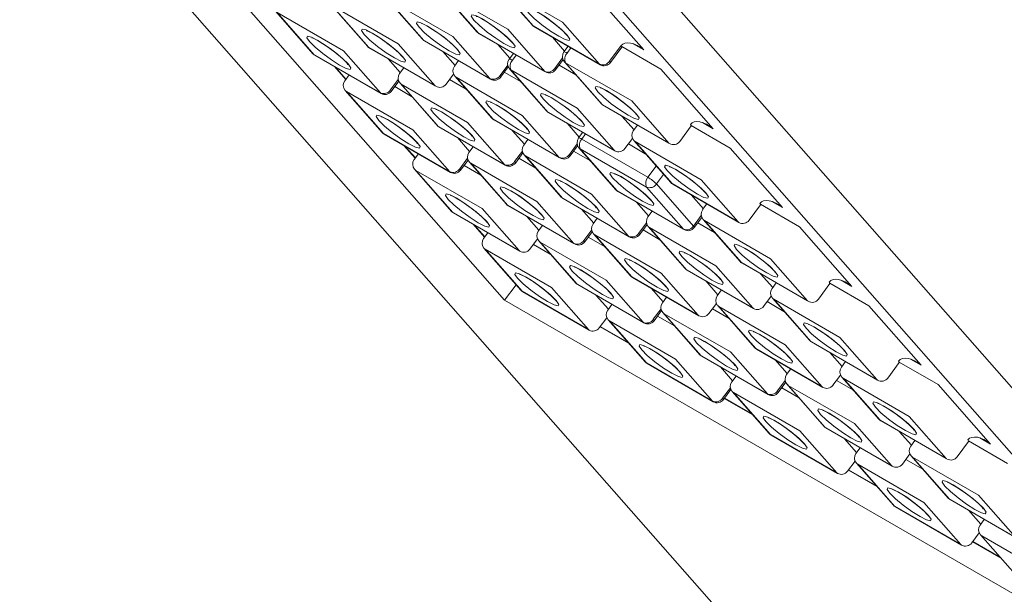
# Model space of a CAD drawing. Units: millimetres. Extents: x -54 to 1150, y -745 to 422.
# Drawn here: x 704 to 708, y -237 to -235 of the extents above; entities that cross this region are included whole.
import ezdxf

# ---------------------------------------------------------------- set-up
doc = ezdxf.new("R2010")
doc.units = ezdxf.units.MM
doc.layers.add('A1', color=2, linetype='Continuous')

msp = doc.modelspace()

# ---------------------------------------------------------------- linework, layer by layer
at = {"layer": 'A1', "lineweight": 15}
for p, q in [((714.0437, -245.7343), (701.8955, -231.923)), ((705.8953, -236.2151), (702.6064, -232.476)), ((705.7139, -234.1273), (717.8621, -247.9386)), ((705.5126, -234.1537), (708.8015, -237.8928)), ((705.8585, -234.9947), (706.0008, -235.1564)), ((705.8635, -234.9987), (706.0057, -235.1604)), ((706.118, -235.1456), (705.8635, -234.9987)), ((705.4373, -235.0499), (705.5795, -235.2116)), ((705.4422, -235.054), (705.5844, -235.2157)), ((705.6968, -235.2009), (705.4422, -235.054)), ((705.6479, -235.0223), (705.7901, -235.184)), ((705.6528, -235.0263), (705.7951, -235.188)), ((705.9074, -235.1733), (705.6528, -235.0263)), ((706.2294, -235.0234), (706.4309, -235.2524)), ((705.2267, -235.0776), (705.3689, -235.2393)), ((705.2316, -235.0816), (705.3738, -235.2433)), ((705.4861, -235.2286), (705.2316, -235.0816)), ((705.016, -235.1052), (705.1582, -235.2669)), ((705.021, -235.1092), (705.1632, -235.2709)), ((705.2755, -235.2562), (705.021, -235.1092)), ((706.0083, -235.1625), (706.0057, -235.1604)), ((706.0057, -235.1604), (706.2603, -235.3073)), ((706.0083, -235.1625), (706.2629, -235.3095)), ((706.2603, -235.3073), (706.118, -235.1456)), ((705.839, -235.3626), (705.6968, -235.2009)), ((705.7977, -235.1902), (705.7951, -235.188)), ((705.7951, -235.188), (706.0496, -235.335)), ((705.7977, -235.1902), (706.0522, -235.3371)), ((706.0496, -235.335), (705.9074, -235.1733)), ((706.1262, -235.2567), (706.0795, -235.2036)), ((705.3764, -235.2454), (705.3738, -235.2433)), ((705.3738, -235.2433), (705.6284, -235.3902)), ((705.6284, -235.3902), (705.4861, -235.2286)), ((705.587, -235.2178), (705.5844, -235.2157)), ((705.5844, -235.2157), (705.839, -235.3626)), ((705.587, -235.2178), (705.8416, -235.3647)), ((705.9156, -235.2843), (705.8689, -235.2313)), ((706.1397, -235.2384), (706.1236, -235.2602)), ((706.2991, -235.2957), (706.343, -235.2361)), ((706.302, -235.3013), (706.346, -235.2417)), ((706.3457, -235.2397), (706.4961, -235.3265)), ((706.4309, -235.2524), (706.3897, -235.2286)), ((705.1658, -235.2731), (705.1632, -235.2709)), ((705.1632, -235.2709), (705.4177, -235.4179)), ((705.1658, -235.2731), (705.4203, -235.42)), ((705.4177, -235.4179), (705.2755, -235.2562)), ((705.3764, -235.2454), (705.631, -235.3924)), ((705.7049, -235.312), (705.6583, -235.2589)), ((705.9291, -235.266), (705.913, -235.2878)), ((705.9399, -235.2723), (705.9253, -235.2922)), ((706.1506, -235.2447), (706.1359, -235.2645)), ((705.241, -235.3165), (705.2846, -235.366)), ((705.2452, -235.3189), (705.2855, -235.3647)), ((705.4943, -235.3396), (705.4477, -235.2866)), ((705.7184, -235.2937), (705.7023, -235.3155)), ((705.8778, -235.351), (705.9075, -235.3107)), ((705.8807, -235.3566), (705.9096, -235.3175)), ((706.0884, -235.3234), (706.1182, -235.2831)), ((706.0914, -235.3289), (706.1202, -235.2899)), ((706.1695, -235.3482), (706.1047, -235.3108)), ((706.1252, -235.2978), (706.2674, -235.4595)), ((706.1301, -235.3019), (706.2724, -235.4636)), ((706.3847, -235.4488), (706.1301, -235.3019)), ((706.2629, -235.3095), (706.2603, -235.3073)), ((705.2972, -235.3489), (705.2811, -235.3708)), ((705.5078, -235.3213), (705.4917, -235.3431)), ((705.6701, -235.3842), (705.6989, -235.3452)), ((705.704, -235.3531), (705.8462, -235.5148)), ((705.7089, -235.3571), (705.8511, -235.5188)), ((705.9634, -235.5041), (705.7089, -235.3571)), ((705.9589, -235.3758), (705.8941, -235.3384)), ((705.9146, -235.3255), (706.0568, -235.4872)), ((705.9195, -235.3295), (706.0617, -235.4912)), ((706.1741, -235.4765), (705.9195, -235.3295)), ((706.0522, -235.3371), (706.0496, -235.335)), ((706.4961, -235.3265), (706.6976, -235.5556)), ((705.4565, -235.4063), (705.4863, -235.366)), ((705.4595, -235.4118), (705.4883, -235.3728)), ((705.5376, -235.4311), (705.4729, -235.3937)), ((705.4933, -235.3807), (705.6355, -235.5424)), ((705.4983, -235.3848), (705.6405, -235.5465)), ((705.7528, -235.5317), (705.4983, -235.3848)), ((705.631, -235.3924), (705.6284, -235.3902)), ((705.7482, -235.4035), (705.6835, -235.3661)), ((705.8416, -235.3647), (705.839, -235.3626)), ((705.2827, -235.4084), (705.4249, -235.5701)), ((705.2876, -235.4124), (705.4298, -235.5741)), ((705.5422, -235.5594), (705.2876, -235.4124)), ((705.4203, -235.42), (705.4177, -235.4179)), ((706.275, -235.4657), (706.2724, -235.4636)), ((706.2724, -235.4636), (706.5269, -235.6105)), ((706.275, -235.4657), (706.5295, -235.6126)), ((706.5269, -235.6105), (706.3847, -235.4488)), ((706.1057, -235.6658), (705.9634, -235.5041)), ((706.0643, -235.4933), (706.0617, -235.4912)), ((706.0617, -235.4912), (706.3163, -235.6381)), ((706.0643, -235.4933), (706.3189, -235.6403)), ((706.3163, -235.6381), (706.1741, -235.4765)), ((706.3929, -235.5599), (706.3462, -235.5068)), ((705.6431, -235.5486), (705.6405, -235.5465)), ((705.6405, -235.5465), (705.895, -235.6934)), ((705.895, -235.6934), (705.7528, -235.5317)), ((705.8537, -235.521), (705.8511, -235.5188)), ((705.8511, -235.5188), (706.1057, -235.6658)), ((705.8537, -235.521), (706.1083, -235.6679)), ((706.1822, -235.5875), (706.1356, -235.5345)), ((706.4064, -235.5416), (706.3903, -235.5634)), ((706.5687, -235.6045), (706.6126, -235.5449)), ((706.6123, -235.5429), (706.7627, -235.6297)), ((706.6976, -235.5556), (706.6564, -235.5318)), ((705.4324, -235.5762), (705.4298, -235.5741)), ((705.4298, -235.5741), (705.6844, -235.7211)), ((705.4324, -235.5762), (705.687, -235.7232)), ((705.6844, -235.7211), (705.5422, -235.5594)), ((705.6431, -235.5486), (705.8976, -235.6956)), ((705.9716, -235.6151), (705.9249, -235.5621)), ((706.1957, -235.5692), (706.1796, -235.591)), ((706.2066, -235.5755), (706.1919, -235.5954)), ((705.5077, -235.6197), (705.5512, -235.6692)), ((705.5119, -235.6221), (705.5522, -235.6679)), ((705.761, -235.6428), (705.7143, -235.5897)), ((705.9851, -235.5968), (705.969, -235.6187)), ((706.1445, -235.6542), (706.1742, -235.6139)), ((706.1474, -235.6598), (706.1762, -235.6207)), ((706.1919, -235.5954), (706.4465, -235.7423)), ((706.358, -235.6321), (706.3869, -235.5931)), ((706.4362, -235.6514), (706.3714, -235.614)), ((706.3919, -235.601), (706.5341, -235.7627)), ((706.3968, -235.605), (706.539, -235.7667)), ((706.6514, -235.752), (706.3968, -235.605)), ((706.5295, -235.6126), (706.5269, -235.6105)), ((705.5639, -235.6521), (705.5477, -235.6739)), ((705.7745, -235.6245), (705.7584, -235.6463)), ((705.9338, -235.6818), (705.9636, -235.6415)), ((705.9368, -235.6874), (705.9656, -235.6483)), ((705.9706, -235.6563), (706.1128, -235.818)), ((705.9756, -235.6603), (706.1178, -235.822)), ((706.2301, -235.8073), (705.9756, -235.6603)), ((706.2255, -235.679), (706.1608, -235.6416)), ((706.1812, -235.6286), (706.3235, -235.7903)), ((706.1862, -235.6327), (706.3284, -235.7944)), ((706.4407, -235.7796), (706.1862, -235.6327)), ((706.3189, -235.6403), (706.3163, -235.6381)), ((706.7627, -235.6297), (706.9642, -235.8588)), ((705.7232, -235.7095), (705.7529, -235.6692)), ((705.7261, -235.715), (705.755, -235.676)), ((705.8043, -235.7343), (705.7395, -235.6969)), ((705.76, -235.6839), (705.9022, -235.8456)), ((705.7649, -235.6879), (705.9071, -235.8496)), ((706.0195, -235.8349), (705.7649, -235.6879)), ((705.8976, -235.6956), (705.895, -235.6934)), ((706.0149, -235.7066), (705.9502, -235.6692)), ((706.1083, -235.6679), (706.1057, -235.6658)), ((705.5494, -235.7116), (705.6916, -235.8732)), ((705.5543, -235.7156), (705.6965, -235.8773)), ((705.8089, -235.8625), (705.5543, -235.7156)), ((705.687, -235.7232), (705.6844, -235.7211)), ((706.4465, -235.7423), (706.4783, -235.6992)), ((706.5066, -235.7314), (706.4795, -235.768)), ((706.4795, -235.768), (706.6218, -235.9297)), ((706.5416, -235.7689), (706.539, -235.7667)), ((706.539, -235.7667), (706.7936, -235.9137)), ((706.5416, -235.7689), (706.7962, -235.9158)), ((706.7936, -235.9137), (706.6514, -235.752)), ((706.3723, -235.969), (706.2301, -235.8073)), ((706.331, -235.7965), (706.3284, -235.7944)), ((706.3284, -235.7944), (706.583, -235.9413)), ((706.331, -235.7965), (706.5856, -235.9435)), ((706.583, -235.9413), (706.4407, -235.7796)), ((706.6595, -235.863), (706.6129, -235.81)), ((705.9097, -235.8518), (705.9071, -235.8496)), ((705.9071, -235.8496), (706.1617, -235.9966)), ((706.1617, -235.9966), (706.0195, -235.8349)), ((706.1204, -235.8241), (706.1178, -235.822)), ((706.1178, -235.822), (706.3723, -235.969)), ((706.1204, -235.8241), (706.3749, -235.9711)), ((706.4489, -235.8907), (706.4022, -235.8376)), ((706.673, -235.8447), (706.6569, -235.8666)), ((706.8353, -235.9077), (706.8793, -235.848)), ((706.879, -235.8461), (707.0294, -235.9329)), ((706.9642, -235.8588), (706.923, -235.835)), ((705.6991, -235.8794), (705.6965, -235.8773)), ((705.6965, -235.8773), (705.9511, -236.0242)), ((705.6991, -235.8794), (705.9537, -236.0264)), ((705.9511, -236.0242), (705.8089, -235.8625)), ((705.9097, -235.8518), (706.1643, -235.9987)), ((706.2383, -235.9183), (706.1916, -235.8653)), ((706.4624, -235.8724), (706.4463, -235.8942)), ((705.7744, -235.9228), (705.8179, -235.9724)), ((705.7786, -235.9253), (705.8189, -235.9711)), ((706.0276, -235.9459), (705.981, -235.8929)), ((706.2518, -235.9), (706.2357, -235.9218)), ((706.4111, -235.9574), (706.4409, -235.9171)), ((706.4141, -235.9629), (706.4429, -235.9239)), ((706.6218, -235.9297), (706.6515, -235.8894)), ((706.6247, -235.9353), (706.6535, -235.8962)), ((706.7028, -235.9545), (706.6381, -235.9171)), ((706.6585, -235.9042), (706.8008, -236.0659)), ((706.6635, -235.9082), (706.8057, -236.0699)), ((706.918, -236.0552), (706.6635, -235.9082)), ((706.7962, -235.9158), (706.7936, -235.9137)), ((705.8305, -235.9553), (705.8144, -235.9771)), ((706.0412, -235.9276), (706.025, -235.9495)), ((706.2005, -235.985), (706.2302, -235.9447)), ((706.2034, -235.9906), (706.2323, -235.9515)), ((706.2373, -235.9595), (706.3795, -236.1211)), ((706.2422, -235.9635), (706.3844, -236.1252)), ((706.4968, -236.1104), (706.2422, -235.9635)), ((706.4922, -235.9822), (706.4275, -235.9448)), ((706.4479, -235.9318), (706.5901, -236.0935)), ((706.4528, -235.9358), (706.5951, -236.0975)), ((706.7074, -236.0828), (706.4528, -235.9358)), ((706.5856, -235.9435), (706.583, -235.9413)), ((707.0294, -235.9329), (707.2309, -236.1619)), ((705.9928, -236.0182), (706.0216, -235.9791)), ((706.0709, -236.0374), (706.0062, -236.0001)), ((706.0267, -235.9871), (706.1689, -236.1488)), ((706.0316, -235.9911), (706.1738, -236.1528)), ((706.2861, -236.1381), (706.0316, -235.9911)), ((706.1643, -235.9987), (706.1617, -235.9966)), ((706.2816, -236.0098), (706.2168, -235.9724)), ((706.3749, -235.9711), (706.3723, -235.969)), ((705.816, -236.0147), (705.9583, -236.1764)), ((705.821, -236.0188), (705.9632, -236.1804)), ((706.0755, -236.1657), (705.821, -236.0188)), ((705.9537, -236.0264), (705.9511, -236.0242)), ((706.8083, -236.072), (706.8057, -236.0699)), ((706.8057, -236.0699), (707.0603, -236.2169)), ((706.8083, -236.072), (707.0629, -236.219)), ((707.0603, -236.2169), (706.918, -236.0552)), ((706.639, -236.2721), (706.4968, -236.1104)), ((706.5977, -236.0997), (706.5951, -236.0975)), ((706.5951, -236.0975), (706.8496, -236.2445)), ((706.5977, -236.0997), (706.8522, -236.2466)), ((706.8496, -236.2445), (706.7074, -236.0828)), ((706.9262, -236.1662), (706.8795, -236.1132)), ((706.1764, -236.155), (706.1738, -236.1528)), ((706.1738, -236.1528), (706.4284, -236.2998)), ((706.4284, -236.2998), (706.2861, -236.1381)), ((706.387, -236.1273), (706.3844, -236.1252)), ((706.3844, -236.1252), (706.639, -236.2721)), ((706.387, -236.1273), (706.6416, -236.2743)), ((706.7156, -236.1938), (706.6689, -236.1408)), ((706.9397, -236.1479), (706.9236, -236.1697)), ((707.102, -236.2108), (707.146, -236.1512)), ((707.1457, -236.1492), (707.2961, -236.2361)), ((707.2309, -236.1619), (707.1897, -236.1382)), ((705.9396, -236.1552), (705.8953, -236.2151)), ((705.9658, -236.1826), (705.9632, -236.1804)), ((705.9632, -236.1804), (706.2177, -236.3274)), ((705.9658, -236.1826), (706.2203, -236.3295)), ((706.2177, -236.3274), (706.0755, -236.1657)), ((706.1764, -236.155), (706.431, -236.3019)), ((706.5049, -236.2215), (706.4583, -236.1684)), ((706.7291, -236.1755), (706.713, -236.1974)), ((708.8015, -237.8928), (705.8953, -236.2151)), ((706.2943, -236.2491), (706.2477, -236.1961)), ((706.5184, -236.2032), (706.5023, -236.225)), ((706.6807, -236.2661), (706.7096, -236.227)), ((706.8914, -236.2385), (706.9202, -236.1994)), ((706.9695, -236.2577), (706.9047, -236.2203)), ((706.9252, -236.2074), (707.0674, -236.369)), ((706.9301, -236.2114), (707.0724, -236.3731)), ((707.1847, -236.3583), (706.9301, -236.2114)), ((707.0629, -236.219), (707.0603, -236.2169)), ((706.3078, -236.2308), (706.2917, -236.2526)), ((706.4672, -236.2882), (706.4969, -236.2479)), ((706.4701, -236.2937), (706.4989, -236.2547)), ((706.504, -236.2626), (706.6462, -236.4243)), ((706.7589, -236.2853), (706.6941, -236.248)), ((706.7146, -236.235), (706.8568, -236.3967)), ((706.7195, -236.239), (706.8617, -236.4007)), ((706.9741, -236.386), (706.7195, -236.239)), ((706.8522, -236.2466), (706.8496, -236.2445)), ((707.2961, -236.2361), (707.4976, -236.4651)), ((706.2595, -236.3214), (706.2883, -236.2823)), ((706.2933, -236.2903), (706.4355, -236.452)), ((706.2983, -236.2943), (706.4405, -236.456)), ((706.5528, -236.4412), (706.2983, -236.2943)), ((706.431, -236.3019), (706.4284, -236.2998)), ((706.5482, -236.313), (706.4835, -236.2756)), ((706.5089, -236.2667), (706.6511, -236.4284)), ((706.7634, -236.4136), (706.5089, -236.2667)), ((706.6416, -236.2743), (706.639, -236.2721)), ((706.2203, -236.3295), (706.2177, -236.3274)), ((706.2629, -236.3167), (706.372, -236.3798)), ((706.2634, -236.3161), (706.3703, -236.3778)), ((707.075, -236.3752), (707.0724, -236.3731)), ((707.0724, -236.3731), (707.3269, -236.52)), ((707.075, -236.3752), (707.3295, -236.5222)), ((707.3269, -236.52), (707.1847, -236.3583)), ((706.9057, -236.5753), (706.7634, -236.4136)), ((706.8643, -236.4029), (706.8617, -236.4007)), ((706.8617, -236.4007), (707.1163, -236.5477)), ((706.8643, -236.4029), (707.1189, -236.5498)), ((707.1163, -236.5477), (706.9741, -236.386)), ((707.1929, -236.4694), (707.1462, -236.4163)), ((706.695, -236.6029), (706.5528, -236.4412)), ((706.6537, -236.4305), (706.6511, -236.4284)), ((706.6511, -236.4284), (706.9057, -236.5753)), ((706.6537, -236.4305), (706.9083, -236.5774)), ((706.9822, -236.497), (706.9356, -236.444)), ((707.2064, -236.4511), (707.1903, -236.4729)), ((707.3687, -236.514), (707.4126, -236.4544)), ((707.4124, -236.4524), (707.5627, -236.5392)), ((707.4976, -236.4651), (707.4564, -236.4413)), ((706.4431, -236.4581), (706.4405, -236.456)), ((706.4405, -236.456), (706.695, -236.6029)), ((706.4431, -236.4581), (706.6976, -236.6051)), ((706.7716, -236.5247), (706.725, -236.4716)), ((706.9957, -236.4787), (706.9796, -236.5005)), ((706.7851, -236.5064), (706.769, -236.5282)), ((706.9445, -236.5637), (706.9742, -236.5234)), ((706.9474, -236.5693), (706.9762, -236.5302)), ((707.158, -236.5416), (707.1869, -236.5026)), ((707.2362, -236.5609), (707.1714, -236.5235)), ((707.1919, -236.5105), (707.3341, -236.6722)), ((707.1968, -236.5146), (707.339, -236.6763)), ((707.4514, -236.6615), (707.1968, -236.5146)), ((707.3295, -236.5222), (707.3269, -236.52)), ((706.7338, -236.5913), (706.7636, -236.5511)), ((706.7368, -236.5969), (706.7656, -236.5579)), ((706.7706, -236.5658), (706.9128, -236.7275)), ((707.0255, -236.5885), (706.9608, -236.5511)), ((706.9813, -236.5382), (707.1235, -236.6999)), ((706.9862, -236.5422), (707.1284, -236.7039)), ((707.2407, -236.6891), (706.9862, -236.5422)), ((707.1189, -236.5498), (707.1163, -236.5477)), ((707.5627, -236.5392), (707.7642, -236.7683)), ((706.6976, -236.6051), (706.695, -236.6029)), ((706.7402, -236.5923), (706.8493, -236.6553)), ((706.7407, -236.5916), (706.8476, -236.6533)), ((706.7756, -236.5698), (706.9178, -236.7315)), ((707.0301, -236.7168), (706.7756, -236.5698)), ((706.9083, -236.5774), (706.9057, -236.5753)), ((707.3416, -236.6784), (707.339, -236.6763)), ((707.339, -236.6763), (707.5936, -236.8232)), ((707.3416, -236.6784), (707.5962, -236.8253)), ((707.5936, -236.8232), (707.4514, -236.6615)), ((707.1723, -236.8785), (707.0301, -236.7168)), ((707.131, -236.706), (707.1284, -236.7039)), ((707.1284, -236.7039), (707.383, -236.8508)), ((707.131, -236.706), (707.3856, -236.853)), ((707.383, -236.8508), (707.2407, -236.6891)), ((707.4595, -236.7726), (707.4129, -236.7195)), ((706.9204, -236.7337), (706.9178, -236.7315)), ((706.9178, -236.7315), (707.1723, -236.8785)), ((706.9204, -236.7337), (707.1749, -236.8806)), ((707.2489, -236.8002), (707.2022, -236.7472)), ((707.473, -236.7543), (707.4569, -236.7761)), ((707.6353, -236.8172), (707.6793, -236.7576)), ((707.679, -236.7556), (707.8294, -236.8424)), ((707.7642, -236.7683), (707.723, -236.7445)), ((707.2624, -236.7819), (707.2463, -236.8037)), ((707.2141, -236.8724), (707.2429, -236.8334)), ((707.4247, -236.8448), (707.4535, -236.8058)), ((707.5028, -236.8641), (707.4381, -236.8267)), ((707.4585, -236.8137), (707.6008, -236.9754)), ((707.4635, -236.8177), (707.6057, -236.9794)), ((707.718, -236.9647), (707.4635, -236.8177)), ((707.5962, -236.8253), (707.5936, -236.8232)), ((707.2175, -236.8678), (707.3266, -236.9308)), ((707.218, -236.8671), (707.3249, -236.9289)), ((707.2479, -236.8413), (707.3901, -237.003)), ((707.2529, -236.8454), (707.3951, -237.0071)), ((707.5074, -236.9923), (707.2529, -236.8454)), ((707.3856, -236.853), (707.383, -236.8508)), ((707.1749, -236.8806), (707.1723, -236.8785)), ((707.6083, -236.9816), (707.6057, -236.9794)), ((707.6057, -236.9794), (707.8603, -237.1264)), ((707.6083, -236.9816), (707.8629, -237.1285)), ((707.8603, -237.1264), (707.718, -236.9647)), ((707.3977, -237.0092), (707.3951, -237.0071)), ((707.3951, -237.0071), (707.6496, -237.154)), ((707.3977, -237.0092), (707.6522, -237.1562)), ((707.6496, -237.154), (707.5074, -236.9923)), ((707.7262, -237.0757), (707.6795, -237.0227)), ((707.7397, -237.0574), (707.7236, -237.0793)), ((707.6914, -237.148), (707.7202, -237.1089)), ((707.7252, -237.1169), (707.8674, -237.2786)), ((707.9847, -237.2679), (707.7302, -237.1209)), ((707.6522, -237.1562), (707.6496, -237.154)), ((707.6948, -237.1434), (707.8039, -237.2064)), ((707.6953, -237.1427), (707.8022, -237.2044))]:
    msp.add_line(p, q, dxfattribs=at)
at = {"layer": 'A1', "lineweight": 15, "flags": 128}
for points in [[(706.1361, -235.1959), (706.1463, -235.2107), (706.1437, -235.2167), (706.1286, -235.213), (706.1033, -235.2002), (706.0718, -235.1802), (706.0387, -235.1561), (706.0091, -235.1315), (705.9876, -235.1102), (705.9774, -235.0954), (705.98, -235.0894), (705.9951, -235.093), (706.0204, -235.1059), (706.052, -235.1258), (706.085, -235.15), (706.1146, -235.1746), (706.1361, -235.1959)], [(705.9255, -235.2235), (705.9357, -235.2383), (705.9331, -235.2443), (705.918, -235.2406), (705.8927, -235.2278), (705.8611, -235.2078), (705.8281, -235.1837), (705.7985, -235.1591), (705.777, -235.1378), (705.7668, -235.123), (705.7694, -235.117), (705.7845, -235.1207), (705.8098, -235.1335), (705.8413, -235.1535), (705.8744, -235.1776), (705.904, -235.2022), (705.9255, -235.2235)], [(705.7859, -235.1229), (705.7859, -235.1229), (705.7875, -235.1234), (705.7937, -235.1259), (705.8072, -235.1327), (705.829, -235.1458), (705.8566, -235.1647), (705.8847, -235.1863), (705.9082, -235.2068), (705.9206, -235.2195), (705.9251, -235.2251), (705.9255, -235.2258)], [(705.9966, -235.0953), (705.9965, -235.0953), (705.9982, -235.0958), (706.0043, -235.0982), (706.0178, -235.1051), (706.0397, -235.1182), (706.0672, -235.137), (706.0953, -235.1587), (706.1188, -235.1792), (706.1312, -235.1918), (706.1357, -235.1975), (706.1361, -235.1981)], [(705.7149, -235.2511), (705.7251, -235.2659), (705.7224, -235.2719), (705.7073, -235.2683), (705.6821, -235.2554), (705.6505, -235.2355), (705.6174, -235.2113), (705.5879, -235.1867), (705.5664, -235.1654), (705.5561, -235.1506), (705.5588, -235.1446), (705.5739, -235.1483), (705.5991, -235.1611), (705.6307, -235.1811), (705.6638, -235.2052), (705.6933, -235.2298), (705.7149, -235.2511)], [(705.5753, -235.1505), (705.5753, -235.1505), (705.5769, -235.151), (705.5831, -235.1535), (705.5965, -235.1603), (705.6184, -235.1735), (705.6459, -235.1923), (705.674, -235.2139), (705.6976, -235.2345), (705.7099, -235.2471), (705.7144, -235.2527), (705.7149, -235.2534)], [(706.0057, -235.1604), (706.0019, -235.1575), (706.0008, -235.1564)], [(705.2936, -235.3064), (705.3038, -235.3212), (705.3012, -235.3272), (705.2861, -235.3235), (705.2608, -235.3107), (705.2293, -235.2907), (705.1962, -235.2666), (705.1666, -235.242), (705.1451, -235.2207), (705.1349, -235.2059), (705.1375, -235.1999), (705.1526, -235.2036), (705.1779, -235.2164), (705.2094, -235.2364), (705.2425, -235.2605), (705.2721, -235.2851), (705.2936, -235.3064)], [(705.1541, -235.2058), (705.154, -235.2058), (705.1556, -235.2063), (705.1618, -235.2088), (705.1753, -235.2156), (705.1971, -235.2287), (705.2247, -235.2476), (705.2528, -235.2692), (705.2763, -235.2898), (705.2887, -235.3024), (705.2932, -235.308), (705.2936, -235.3087)], [(705.5042, -235.2788), (705.5144, -235.2936), (705.5118, -235.2996), (705.4967, -235.2959), (705.4715, -235.2831), (705.4399, -235.2631), (705.4068, -235.239), (705.3773, -235.2144), (705.3557, -235.1931), (705.3455, -235.1783), (705.3481, -235.1723), (705.3632, -235.1759), (705.3885, -235.1888), (705.4201, -235.2088), (705.4531, -235.2329), (705.4827, -235.2575), (705.5042, -235.2788)], [(705.3647, -235.1782), (705.3646, -235.1782), (705.3663, -235.1787), (705.3724, -235.1811), (705.3859, -235.188), (705.4078, -235.2011), (705.4353, -235.2199), (705.4634, -235.2416), (705.4869, -235.2621), (705.4993, -235.2748), (705.5038, -235.2804), (705.5043, -235.281)], [(705.7951, -235.188), (705.7913, -235.1852), (705.7901, -235.184)], [(705.3738, -235.2433), (705.37, -235.2404), (705.3689, -235.2393)], [(705.5844, -235.2157), (705.5806, -235.2128), (705.5795, -235.2116)], [(706.346, -235.2417), (706.3461, -235.2416), (706.346, -235.2404), (706.345, -235.2385), (706.343, -235.2361)], [(705.1632, -235.2709), (705.1594, -235.2681), (705.1582, -235.2669)], [(706.1359, -235.2645), (706.132, -235.2624), (706.1287, -235.2609), (706.1261, -235.26), (706.1244, -235.2598), (706.1236, -235.2602)], [(705.9253, -235.2922), (705.9213, -235.2901), (705.918, -235.2885), (705.9155, -235.2876), (705.9137, -235.2875), (705.913, -235.2878)], [(706.1301, -235.3019), (706.1263, -235.299), (706.1252, -235.2978)], [(706.302, -235.3013), (706.3021, -235.3012), (706.302, -235.3), (706.301, -235.2981), (706.2991, -235.2957)], [(705.7089, -235.3571), (705.7051, -235.3543), (705.704, -235.3531)], [(705.8807, -235.3566), (705.8808, -235.3564), (705.8807, -235.3552), (705.8797, -235.3534), (705.8778, -235.351)], [(705.9195, -235.3295), (705.9157, -235.3267), (705.9146, -235.3255)], [(706.0914, -235.3289), (706.0914, -235.3288), (706.0914, -235.3276), (706.0903, -235.3258), (706.0884, -235.3234)], [(705.4983, -235.3848), (705.4945, -235.3819), (705.4933, -235.3807)], [(706.4028, -235.499), (706.413, -235.5138), (706.4104, -235.5198), (706.3953, -235.5162), (706.37, -235.5033), (706.3384, -235.4834), (706.3054, -235.4592), (706.2758, -235.4346), (706.2543, -235.4133), (706.2441, -235.3985), (706.2467, -235.3925), (706.2618, -235.3962), (706.2871, -235.409), (706.3186, -235.429), (706.3517, -235.4531), (706.3813, -235.4777), (706.4028, -235.499)], [(705.2876, -235.4124), (705.2838, -235.4096), (705.2827, -235.4084)], [(705.4595, -235.4118), (705.4596, -235.4117), (705.4595, -235.4105), (705.4585, -235.4087), (705.4565, -235.4063)], [(706.1922, -235.5267), (706.2024, -235.5415), (706.1997, -235.5475), (706.1846, -235.5438), (706.1594, -235.531), (706.1278, -235.511), (706.0947, -235.4869), (706.0652, -235.4623), (706.0437, -235.441), (706.0334, -235.4262), (706.0361, -235.4202), (706.0512, -235.4238), (706.0764, -235.4367), (706.108, -235.4567), (706.1411, -235.4808), (706.1706, -235.5054), (706.1922, -235.5267)], [(706.0526, -235.4261), (706.0525, -235.4261), (706.0542, -235.4266), (706.0604, -235.429), (706.0738, -235.4359), (706.0957, -235.449), (706.1232, -235.4678), (706.1513, -235.4895), (706.1749, -235.51), (706.1872, -235.5227), (706.1917, -235.5283), (706.1922, -235.5289)], [(706.2632, -235.3984), (706.2632, -235.3984), (706.2648, -235.3989), (706.271, -235.4014), (706.2845, -235.4082), (706.3063, -235.4214), (706.3339, -235.4402), (706.362, -235.4618), (706.3855, -235.4824), (706.3978, -235.495), (706.4024, -235.5006), (706.4028, -235.5013)], [(705.9815, -235.5543), (705.9917, -235.5691), (705.9891, -235.5751), (705.974, -235.5714), (705.9488, -235.5586), (705.9172, -235.5386), (705.8841, -235.5145), (705.8546, -235.4899), (705.833, -235.4686), (705.8228, -235.4538), (705.8254, -235.4478), (705.8405, -235.4515), (705.8658, -235.4643), (705.8974, -235.4843), (705.9304, -235.5084), (705.96, -235.533), (705.9815, -235.5543)], [(705.842, -235.4537), (705.8419, -235.4537), (705.8436, -235.4542), (705.8497, -235.4567), (705.8632, -235.4635), (705.8851, -235.4766), (705.9126, -235.4955), (705.9407, -235.5171), (705.9642, -235.5377), (705.9766, -235.5503), (705.9811, -235.5559), (705.9815, -235.5566)], [(706.2724, -235.4636), (706.2686, -235.4607), (706.2674, -235.4595)], [(705.5603, -235.6096), (705.5705, -235.6244), (705.5678, -235.6304), (705.5528, -235.6267), (705.5275, -235.6139), (705.4959, -235.5939), (705.4628, -235.5698), (705.4333, -235.5452), (705.4118, -235.5239), (705.4015, -235.5091), (705.4042, -235.5031), (705.4193, -235.5068), (705.4445, -235.5196), (705.4761, -235.5396), (705.5092, -235.5637), (705.5387, -235.5883), (705.5603, -235.6096)], [(705.4207, -235.509), (705.4207, -235.509), (705.4223, -235.5095), (705.4285, -235.512), (705.4419, -235.5188), (705.4638, -235.5319), (705.4913, -235.5507), (705.5195, -235.5724), (705.543, -235.5929), (705.5553, -235.6056), (705.5598, -235.6112), (705.5603, -235.6119)], [(705.7709, -235.582), (705.7811, -235.5967), (705.7785, -235.6027), (705.7634, -235.5991), (705.7381, -235.5863), (705.7066, -235.5663), (705.6735, -235.5421), (705.6439, -235.5175), (705.6224, -235.4962), (705.6122, -235.4814), (705.6148, -235.4754), (705.6299, -235.4791), (705.6552, -235.4919), (705.6867, -235.5119), (705.7198, -235.5361), (705.7494, -235.5606), (705.7709, -235.582)], [(705.6314, -235.4814), (705.6313, -235.4813), (705.6329, -235.4818), (705.6391, -235.4843), (705.6526, -235.4911), (705.6744, -235.5043), (705.702, -235.5231), (705.7301, -235.5447), (705.7536, -235.5653), (705.766, -235.5779), (705.7705, -235.5835), (705.7709, -235.5842)], [(706.0617, -235.4912), (706.0579, -235.4883), (706.0568, -235.4872)], [(705.6405, -235.5465), (705.6367, -235.5436), (705.6355, -235.5424)], [(705.8511, -235.5188), (705.8473, -235.516), (705.8462, -235.5148)], [(706.6126, -235.5449), (706.6127, -235.5447), (706.6126, -235.5435), (706.6116, -235.5417), (706.6097, -235.5393)], [(705.4298, -235.5741), (705.426, -235.5713), (705.4249, -235.5701)], [(706.1919, -235.5954), (706.188, -235.5932), (706.1847, -235.5917), (706.1821, -235.5908), (706.1804, -235.5906), (706.1796, -235.591)], [(706.3968, -235.605), (706.393, -235.6022), (706.3919, -235.601)], [(705.9756, -235.6603), (705.9718, -235.6575), (705.9706, -235.6563)], [(706.1474, -235.6598), (706.1475, -235.6596), (706.1474, -235.6584), (706.1464, -235.6566), (706.1445, -235.6542)], [(706.1862, -235.6327), (706.1824, -235.6298), (706.1812, -235.6286)], [(705.7649, -235.6879), (705.7611, -235.6851), (705.76, -235.6839)], [(705.9368, -235.6874), (705.9369, -235.6872), (705.9368, -235.686), (705.9357, -235.6842), (705.9338, -235.6818)], [(706.6694, -235.8022), (706.6797, -235.817), (706.677, -235.823), (706.6619, -235.8193), (706.6367, -235.8065), (706.6051, -235.7865), (706.572, -235.7624), (706.5425, -235.7378), (706.521, -235.7165), (706.5107, -235.7017), (706.5134, -235.6957), (706.5285, -235.6994), (706.5537, -235.7122), (706.5853, -235.7322), (706.6184, -235.7563), (706.6479, -235.7809), (706.6694, -235.8022)], [(705.5543, -235.7156), (705.5505, -235.7127), (705.5494, -235.7116)], [(705.7261, -235.715), (705.7262, -235.7149), (705.7261, -235.7137), (705.7251, -235.7119), (705.7232, -235.7095)], [(706.4588, -235.8299), (706.469, -235.8446), (706.4664, -235.8507), (706.4513, -235.847), (706.4261, -235.8342), (706.3945, -235.8142), (706.3614, -235.79), (706.3319, -235.7654), (706.3103, -235.7441), (706.3001, -235.7293), (706.3027, -235.7233), (706.3178, -235.727), (706.3431, -235.7398), (706.3747, -235.7598), (706.4077, -235.784), (706.4373, -235.8085), (706.4588, -235.8299)], [(706.3193, -235.7293), (706.3192, -235.7293), (706.3209, -235.7297), (706.327, -235.7322), (706.3405, -235.739), (706.3624, -235.7522), (706.3899, -235.771), (706.418, -235.7926), (706.4415, -235.8132), (706.4539, -235.8258), (706.4584, -235.8314), (706.4588, -235.8321)], [(706.5299, -235.7016), (706.5298, -235.7016), (706.5315, -235.7021), (706.5377, -235.7046), (706.5511, -235.7114), (706.573, -235.7245), (706.6005, -235.7434), (706.6286, -235.765), (706.6522, -235.7856), (706.6645, -235.7982), (706.669, -235.8038), (706.6695, -235.8045)], [(706.2482, -235.8575), (706.2584, -235.8723), (706.2558, -235.8783), (706.2407, -235.8746), (706.2154, -235.8618), (706.1839, -235.8418), (706.1508, -235.8177), (706.1212, -235.7931), (706.0997, -235.7718), (706.0895, -235.757), (706.0921, -235.751), (706.1072, -235.7547), (706.1325, -235.7675), (706.164, -235.7875), (706.1971, -235.8116), (706.2267, -235.8362), (706.2482, -235.8575)], [(706.1086, -235.7569), (706.1086, -235.7569), (706.1102, -235.7574), (706.1164, -235.7599), (706.1299, -235.7667), (706.1517, -235.7798), (706.1793, -235.7986), (706.2074, -235.8203), (706.2309, -235.8408), (706.2433, -235.8535), (706.2478, -235.8591), (706.2482, -235.8598)], [(706.539, -235.7667), (706.5352, -235.7639), (706.5341, -235.7627)], [(705.8269, -235.9128), (705.8372, -235.9276), (705.8345, -235.9336), (705.8194, -235.9299), (705.7942, -235.9171), (705.7626, -235.8971), (705.7295, -235.8729), (705.7, -235.8484), (705.6784, -235.827), (705.6682, -235.8123), (705.6709, -235.8063), (705.6859, -235.8099), (705.7112, -235.8227), (705.7428, -235.8427), (705.7759, -235.8669), (705.8054, -235.8915), (705.8269, -235.9128)], [(705.6874, -235.8122), (705.6873, -235.8122), (705.689, -235.8127), (705.6951, -235.8151), (705.7086, -235.822), (705.7305, -235.8351), (705.758, -235.8539), (705.7861, -235.8755), (705.8096, -235.8961), (705.822, -235.9087), (705.8265, -235.9144), (705.827, -235.915)], [(706.0376, -235.8851), (706.0478, -235.8999), (706.0451, -235.9059), (706.0301, -235.9022), (706.0048, -235.8894), (705.9732, -235.8694), (705.9401, -235.8453), (705.9106, -235.8207), (705.8891, -235.7994), (705.8788, -235.7846), (705.8815, -235.7786), (705.8966, -235.7823), (705.9218, -235.7951), (705.9534, -235.8151), (705.9865, -235.8392), (706.016, -235.8638), (706.0376, -235.8851)], [(705.898, -235.7845), (705.898, -235.7845), (705.8996, -235.785), (705.9058, -235.7875), (705.9192, -235.7943), (705.9411, -235.8074), (705.9686, -235.8263), (705.9968, -235.8479), (706.0203, -235.8685), (706.0326, -235.8811), (706.0371, -235.8867), (706.0376, -235.8874)], [(706.3284, -235.7944), (706.3246, -235.7915), (706.3235, -235.7903)], [(705.9071, -235.8496), (705.9033, -235.8468), (705.9022, -235.8456)], [(706.1178, -235.822), (706.114, -235.8192), (706.1128, -235.818)], [(706.8793, -235.848), (706.8794, -235.8479), (706.8793, -235.8467), (706.8783, -235.8449), (706.8764, -235.8425)], [(705.6965, -235.8773), (705.6927, -235.8744), (705.6916, -235.8732)], [(706.6635, -235.9082), (706.6597, -235.9054), (706.6585, -235.9042)], [(706.2422, -235.9635), (706.2384, -235.9606), (706.2373, -235.9595)], [(706.4141, -235.9629), (706.4142, -235.9628), (706.4141, -235.9616), (706.413, -235.9598), (706.4111, -235.9574)], [(706.4528, -235.9358), (706.449, -235.933), (706.4479, -235.9318)], [(706.6247, -235.9353), (706.6248, -235.9351), (706.6247, -235.9339), (706.6237, -235.9321), (706.6218, -235.9297)], [(706.0316, -235.9911), (706.0278, -235.9883), (706.0267, -235.9871)], [(706.2034, -235.9906), (706.2035, -235.9904), (706.2034, -235.9892), (706.2024, -235.9874), (706.2005, -235.985)], [(706.9361, -236.1054), (706.9463, -236.1202), (706.9437, -236.1262), (706.9286, -236.1225), (706.9034, -236.1097), (706.8718, -236.0897), (706.8387, -236.0656), (706.8091, -236.041), (706.7876, -236.0197), (706.7774, -236.0049), (706.78, -235.9989), (706.7951, -236.0026), (706.8204, -236.0154), (706.852, -236.0354), (706.885, -236.0595), (706.9146, -236.0841), (706.9361, -236.1054)], [(705.821, -236.0188), (705.8172, -236.0159), (705.816, -236.0147)], [(706.7255, -236.133), (706.7357, -236.1478), (706.7331, -236.1538), (706.718, -236.1501), (706.6927, -236.1373), (706.6612, -236.1173), (706.6281, -236.0932), (706.5985, -236.0686), (706.577, -236.0473), (706.5668, -236.0325), (706.5694, -236.0265), (706.5845, -236.0302), (706.6098, -236.043), (706.6413, -236.063), (706.6744, -236.0871), (706.704, -236.1117), (706.7255, -236.133)], [(706.5859, -236.0324), (706.5859, -236.0324), (706.5875, -236.0329), (706.5937, -236.0354), (706.6072, -236.0422), (706.629, -236.0553), (706.6566, -236.0742), (706.6847, -236.0958), (706.7082, -236.1164), (706.7206, -236.129), (706.7251, -236.1346), (706.7255, -236.1353)], [(706.7966, -236.0048), (706.7965, -236.0048), (706.7982, -236.0053), (706.8043, -236.0078), (706.8178, -236.0146), (706.8397, -236.0277), (706.8672, -236.0465), (706.8953, -236.0682), (706.9188, -236.0887), (706.9312, -236.1014), (706.9357, -236.107), (706.9361, -236.1077)], [(706.5149, -236.1607), (706.5251, -236.1755), (706.5224, -236.1815), (706.5073, -236.1778), (706.4821, -236.165), (706.4505, -236.145), (706.4174, -236.1208), (706.3879, -236.0963), (706.3664, -236.0749), (706.3561, -236.0602), (706.3588, -236.0542), (706.3739, -236.0578), (706.3991, -236.0706), (706.4307, -236.0906), (706.4638, -236.1148), (706.4933, -236.1394), (706.5149, -236.1607)], [(706.3753, -236.0601), (706.3753, -236.0601), (706.3769, -236.0606), (706.3831, -236.063), (706.3965, -236.0699), (706.4184, -236.083), (706.4459, -236.1018), (706.4741, -236.1234), (706.4976, -236.144), (706.5099, -236.1566), (706.5144, -236.1623), (706.5149, -236.1629)], [(706.8057, -236.0699), (706.8019, -236.0671), (706.8008, -236.0659)], [(706.0936, -236.2159), (706.1038, -236.2307), (706.1012, -236.2367), (706.0861, -236.2331), (706.0608, -236.2202), (706.0293, -236.2002), (705.9962, -236.1761), (705.9666, -236.1515), (705.9451, -236.1302), (705.9349, -236.1154), (705.9375, -236.1094), (705.9526, -236.1131), (705.9779, -236.1259), (706.0094, -236.1459), (706.0425, -236.17), (706.0721, -236.1946), (706.0936, -236.2159)], [(706.3042, -236.1883), (706.3145, -236.2031), (706.3118, -236.2091), (706.2967, -236.2054), (706.2715, -236.1926), (706.2399, -236.1726), (706.2068, -236.1485), (706.1773, -236.1239), (706.1557, -236.1026), (706.1455, -236.0878), (706.1481, -236.0818), (706.1632, -236.0855), (706.1885, -236.0983), (706.2201, -236.1183), (706.2531, -236.1424), (706.2827, -236.167), (706.3042, -236.1883)], [(706.1647, -236.0877), (706.1646, -236.0877), (706.1663, -236.0882), (706.1724, -236.0907), (706.1859, -236.0975), (706.2078, -236.1106), (706.2353, -236.1295), (706.2634, -236.1511), (706.2869, -236.1716), (706.2993, -236.1843), (706.3038, -236.1899), (706.3043, -236.1906)], [(706.5951, -236.0975), (706.5913, -236.0947), (706.5901, -236.0935)], [(705.9541, -236.1153), (705.954, -236.1153), (705.9556, -236.1158), (705.9618, -236.1183), (705.9753, -236.1251), (705.9971, -236.1383), (706.0247, -236.1571), (706.0528, -236.1787), (706.0763, -236.1993), (706.0887, -236.2119), (706.0932, -236.2175), (706.0936, -236.2182)], [(706.1738, -236.1528), (706.17, -236.15), (706.1689, -236.1488)], [(706.3844, -236.1252), (706.3806, -236.1223), (706.3795, -236.1211)], [(707.146, -236.1512), (707.1461, -236.1511), (707.146, -236.1499), (707.145, -236.148), (707.1431, -236.1457)], [(705.9632, -236.1804), (705.9594, -236.1776), (705.9583, -236.1764)], [(706.9301, -236.2114), (706.9263, -236.2085), (706.9252, -236.2074)], [(706.5089, -236.2667), (706.5051, -236.2638), (706.504, -236.2626)], [(706.7195, -236.239), (706.7157, -236.2362), (706.7146, -236.235)], [(706.2983, -236.2943), (706.2945, -236.2914), (706.2933, -236.2903)], [(706.4701, -236.2937), (706.4702, -236.2936), (706.4701, -236.2924), (706.4691, -236.2906), (706.4672, -236.2882)], [(707.2028, -236.4086), (707.213, -236.4234), (707.2104, -236.4294), (707.1953, -236.4257), (707.17, -236.4129), (707.1384, -236.3929), (707.1054, -236.3687), (707.0758, -236.3442), (707.0543, -236.3228), (707.0441, -236.3081), (707.0467, -236.3021), (707.0618, -236.3057), (707.0871, -236.3185), (707.1186, -236.3385), (707.1517, -236.3627), (707.1813, -236.3873), (707.2028, -236.4086)], [(706.9922, -236.4362), (707.0024, -236.451), (706.9997, -236.457), (706.9846, -236.4533), (706.9594, -236.4405), (706.9278, -236.4205), (706.8947, -236.3964), (706.8652, -236.3718), (706.8437, -236.3505), (706.8334, -236.3357), (706.8361, -236.3297), (706.8512, -236.3334), (706.8764, -236.3462), (706.908, -236.3662), (706.9411, -236.3903), (706.9706, -236.4149), (706.9922, -236.4362)], [(706.8526, -236.3356), (706.8526, -236.3356), (706.8542, -236.3361), (706.8604, -236.3386), (706.8738, -236.3454), (706.8957, -236.3585), (706.9232, -236.3774), (706.9513, -236.399), (706.9749, -236.4195), (706.9872, -236.4322), (706.9917, -236.4378), (706.9922, -236.4385)], [(707.0632, -236.308), (707.0632, -236.308), (707.0648, -236.3085), (707.071, -236.3109), (707.0845, -236.3178), (707.1063, -236.3309), (707.1339, -236.3497), (707.162, -236.3714), (707.1855, -236.3919), (707.1979, -236.4045), (707.2024, -236.4102), (707.2028, -236.4108)], [(706.7815, -236.4638), (706.7917, -236.4786), (706.7891, -236.4846), (706.774, -236.481), (706.7488, -236.4681), (706.7172, -236.4481), (706.6841, -236.424), (706.6546, -236.3994), (706.633, -236.3781), (706.6228, -236.3633), (706.6254, -236.3573), (706.6405, -236.361), (706.6658, -236.3738), (706.6974, -236.3938), (706.7304, -236.4179), (706.76, -236.4425), (706.7815, -236.4638)], [(706.642, -236.3632), (706.6419, -236.3632), (706.6436, -236.3637), (706.6497, -236.3662), (706.6632, -236.373), (706.6851, -236.3862), (706.7126, -236.405), (706.7407, -236.4266), (706.7642, -236.4472), (706.7766, -236.4598), (706.7811, -236.4654), (706.7816, -236.4661)], [(707.0724, -236.3731), (707.0686, -236.3702), (707.0674, -236.369)], [(706.5709, -236.4915), (706.5811, -236.5063), (706.5785, -236.5123), (706.5634, -236.5086), (706.5381, -236.4958), (706.5066, -236.4758), (706.4735, -236.4517), (706.4439, -236.4271), (706.4224, -236.4058), (706.4122, -236.391), (706.4148, -236.385), (706.4299, -236.3886), (706.4552, -236.4015), (706.4867, -236.4214), (706.5198, -236.4456), (706.5494, -236.4702), (706.5709, -236.4915)], [(706.4314, -236.3909), (706.4313, -236.3909), (706.4329, -236.3914), (706.4391, -236.3938), (706.4526, -236.4007), (706.4744, -236.4138), (706.502, -236.4326), (706.5301, -236.4543), (706.5536, -236.4748), (706.566, -236.4874), (706.5705, -236.4931), (706.5709, -236.4937)], [(706.8617, -236.4007), (706.8579, -236.3979), (706.8568, -236.3967)], [(706.4405, -236.456), (706.4367, -236.4531), (706.4355, -236.452)], [(706.6511, -236.4284), (706.6473, -236.4255), (706.6462, -236.4243)], [(707.4126, -236.4544), (707.4127, -236.4542), (707.4126, -236.4531), (707.4116, -236.4512), (707.4097, -236.4488)], [(707.1968, -236.5146), (707.193, -236.5117), (707.1919, -236.5105)], [(706.7756, -236.5698), (706.7718, -236.567), (706.7706, -236.5658)], [(706.9474, -236.5693), (706.9475, -236.5691), (706.9474, -236.5679), (706.9464, -236.5661), (706.9445, -236.5637)], [(706.9862, -236.5422), (706.9824, -236.5393), (706.9813, -236.5382)], [(706.7368, -236.5969), (706.7369, -236.5968), (706.7368, -236.5956), (706.7358, -236.5937), (706.7338, -236.5913)], [(707.4695, -236.7117), (707.4797, -236.7265), (707.477, -236.7325), (707.4619, -236.7289), (707.4367, -236.716), (707.4051, -236.696), (707.372, -236.6719), (707.3425, -236.6473), (707.321, -236.626), (707.3107, -236.6112), (707.3134, -236.6052), (707.3285, -236.6089), (707.3537, -236.6217), (707.3853, -236.6417), (707.4184, -236.6658), (707.4479, -236.6904), (707.4695, -236.7117)], [(707.2588, -236.7394), (707.269, -236.7542), (707.2664, -236.7602), (707.2513, -236.7565), (707.2261, -236.7437), (707.1945, -236.7237), (707.1614, -236.6996), (707.1319, -236.675), (707.1103, -236.6537), (707.1001, -236.6389), (707.1027, -236.6329), (707.1178, -236.6365), (707.1431, -236.6494), (707.1747, -236.6694), (707.2077, -236.6935), (707.2373, -236.7181), (707.2588, -236.7394)], [(707.1193, -236.6388), (707.1192, -236.6388), (707.1209, -236.6393), (707.127, -236.6417), (707.1405, -236.6486), (707.1624, -236.6617), (707.1899, -236.6805), (707.218, -236.7022), (707.2415, -236.7227), (707.2539, -236.7354), (707.2584, -236.741), (707.2588, -236.7416)], [(707.3299, -236.6111), (707.3298, -236.6111), (707.3315, -236.6116), (707.3377, -236.6141), (707.3511, -236.6209), (707.373, -236.6341), (707.4005, -236.6529), (707.4286, -236.6745), (707.4522, -236.6951), (707.4645, -236.7077), (707.469, -236.7133), (707.4695, -236.714)], [(707.0482, -236.767), (707.0584, -236.7818), (707.0558, -236.7878), (707.0407, -236.7841), (707.0154, -236.7713), (706.9839, -236.7513), (706.9508, -236.7272), (706.9212, -236.7026), (706.8997, -236.6813), (706.8895, -236.6665), (706.8921, -236.6605), (706.9072, -236.6642), (706.9325, -236.677), (706.964, -236.697), (706.9971, -236.7211), (707.0267, -236.7457), (707.0482, -236.767)], [(706.9087, -236.6664), (706.9086, -236.6664), (706.9102, -236.6669), (706.9164, -236.6694), (706.9299, -236.6762), (706.9517, -236.6893), (706.9793, -236.7082), (707.0074, -236.7298), (707.0309, -236.7504), (707.0433, -236.763), (707.0478, -236.7686), (707.0482, -236.7693)], [(707.339, -236.6763), (707.3352, -236.6734), (707.3341, -236.6722)], [(707.1284, -236.7039), (707.1246, -236.701), (707.1235, -236.6999)], [(706.9178, -236.7315), (706.914, -236.7287), (706.9128, -236.7275)], [(707.6793, -236.7576), (707.6794, -236.7574), (707.6793, -236.7562), (707.6783, -236.7544), (707.6764, -236.752)], [(707.4635, -236.8177), (707.4597, -236.8149), (707.4585, -236.8137)], [(707.2529, -236.8454), (707.2491, -236.8425), (707.2479, -236.8413)], [(707.7361, -237.0149), (707.7463, -237.0297), (707.7437, -237.0357), (707.7286, -237.032), (707.7034, -237.0192), (707.6718, -236.9992), (707.6387, -236.9751), (707.6092, -236.9505), (707.5876, -236.9292), (707.5774, -236.9144), (707.58, -236.9084), (707.5951, -236.9121), (707.6204, -236.9249), (707.652, -236.9449), (707.685, -236.969), (707.7146, -236.9936), (707.7361, -237.0149)], [(707.5255, -237.0426), (707.5357, -237.0573), (707.5331, -237.0633), (707.518, -237.0597), (707.4927, -237.0469), (707.4612, -237.0269), (707.4281, -237.0027), (707.3985, -236.9781), (707.377, -236.9568), (707.3668, -236.942), (707.3694, -236.936), (707.3845, -236.9397), (707.4098, -236.9525), (707.4413, -236.9725), (707.4744, -236.9967), (707.504, -237.0212), (707.5255, -237.0426)], [(707.3859, -236.942), (707.3859, -236.9419), (707.3875, -236.9424), (707.3937, -236.9449), (707.4072, -236.9517), (707.429, -236.9649), (707.4566, -236.9837), (707.4847, -237.0053), (707.5082, -237.0259), (707.5206, -237.0385), (707.5251, -237.0441), (707.5255, -237.0448)], [(707.5966, -236.9143), (707.5965, -236.9143), (707.5982, -236.9148), (707.6043, -236.9173), (707.6178, -236.9241), (707.6397, -236.9372), (707.6672, -236.9561), (707.6953, -236.9777), (707.7188, -236.9983), (707.7312, -237.0109), (707.7357, -237.0165), (707.7361, -237.0172)], [(707.6057, -236.9794), (707.6019, -236.9766), (707.6008, -236.9754)], [(707.3951, -237.0071), (707.3913, -237.0042), (707.3901, -237.003)], [(707.7302, -237.1209), (707.7263, -237.1181), (707.7252, -237.1169)]]:
    msp.add_lwpolyline(points, dxfattribs=at)
at = {"layer": 'A1', "lineweight": 15}
for centre, radius, start, end in [((706.0233, -235.1365), 0.03, 221.3344, 240.0027), ((705.8127, -235.1642), 0.03, 221.3344, 240.0027), ((705.3914, -235.2194), 0.03, 221.3344, 240.0027), ((705.602, -235.1918), 0.03, 221.3344, 240.0027), ((705.1808, -235.2471), 0.03, 221.3344, 240.0027), ((706.1477, -235.278), 0.03, 143.5763, 221.3344), ((706.16, -235.2874), 0.0332, 136.5828, 205.9267), ((705.7265, -235.3333), 0.03, 143.5763, 221.3344), ((705.9371, -235.3057), 0.03, 143.5763, 221.3344), ((705.9494, -235.315), 0.0332, 136.5875, 205.9177), ((706.2728, -235.2787), 0.0313, 246.2581, 327.0162), ((706.2779, -235.2835), 0.03, 240.0027, 323.5763), ((705.5158, -235.3609), 0.03, 143.5763, 221.3344), ((705.8516, -235.334), 0.0313, 246.259, 327.0177), ((705.8566, -235.3388), 0.03, 240.0027, 323.5763), ((706.0622, -235.3064), 0.0313, 246.2591, 327.0176), ((706.0672, -235.3111), 0.03, 240.0027, 323.5763), ((705.3052, -235.3886), 0.03, 143.5763, 221.3344), ((705.646, -235.3664), 0.03, 240.0027, 323.5763), ((705.4303, -235.3893), 0.0313, 246.259, 327.0179), ((705.4353, -235.394), 0.03, 240.0027, 323.5763), ((706.29, -235.4397), 0.03, 221.3344, 240.0027), ((706.0793, -235.4673), 0.03, 221.3344, 240.0027), ((705.6581, -235.5226), 0.03, 221.3344, 240.0027), ((705.8687, -235.495), 0.03, 221.3344, 240.0027), ((705.4474, -235.5503), 0.03, 221.3344, 240.0027), ((706.4144, -235.5812), 0.03, 143.5763, 221.3344), ((705.9931, -235.6365), 0.03, 143.5763, 221.3344), ((706.2038, -235.6088), 0.03, 143.5763, 221.3344), ((706.216, -235.6182), 0.0332, 136.5875, 205.9177), ((706.5445, -235.5867), 0.03, 240.0027, 323.5763), ((705.7825, -235.6641), 0.03, 143.5763, 221.3344), ((706.1183, -235.6372), 0.0313, 246.259, 327.0177), ((706.1233, -235.6419), 0.03, 240.0027, 323.5763), ((706.3339, -235.6143), 0.03, 240.0027, 323.5763), ((705.5719, -235.6917), 0.03, 143.5763, 221.3344), ((705.9076, -235.6648), 0.0313, 246.259, 327.0177), ((705.9126, -235.6696), 0.03, 240.0027, 323.5763), ((705.697, -235.6924), 0.0313, 246.2575, 327.0182), ((705.702, -235.6972), 0.03, 240.0027, 323.5763), ((706.4706, -235.7651), 0.0332, 136.5875, 205.9177), ((706.4533, -235.751), 0.0313, 246.2623, 327.0144), ((706.3698, -235.875), 0.1533, 44.2683, 59.976), ((706.5566, -235.7429), 0.03, 221.3344, 240.0027), ((706.346, -235.7705), 0.03, 221.3344, 240.0027), ((705.9247, -235.8258), 0.03, 221.3344, 240.0027), ((706.1354, -235.7982), 0.03, 221.3344, 240.0027), ((705.7141, -235.8534), 0.03, 221.3344, 240.0027), ((706.6811, -235.8844), 0.03, 143.5763, 221.3344), ((706.2598, -235.9396), 0.03, 143.5763, 221.3344), ((706.4704, -235.912), 0.03, 143.5763, 221.3344), ((706.8112, -235.8898), 0.03, 240.0027, 323.5763), ((706.0492, -235.9673), 0.03, 143.5763, 221.3344), ((706.3849, -235.9403), 0.0313, 246.259, 327.0177), ((706.3899, -235.9451), 0.03, 240.0027, 323.5763), ((706.5955, -235.9127), 0.0313, 246.2591, 327.0176), ((706.6006, -235.9175), 0.03, 240.0027, 323.5763), ((705.8386, -235.9949), 0.03, 143.5763, 221.3344), ((706.1743, -235.968), 0.0313, 246.2575, 327.018), ((706.1793, -235.9727), 0.03, 240.0027, 323.5763), ((705.9687, -236.0004), 0.03, 240.0027, 323.5763), ((706.8233, -236.0461), 0.03, 221.3344, 240.0027), ((706.6127, -236.0737), 0.03, 221.3344, 240.0027), ((706.1914, -236.129), 0.03, 221.3344, 240.0027), ((706.402, -236.1013), 0.03, 221.3344, 240.0027), ((705.9808, -236.1566), 0.03, 221.3344, 240.0027), ((706.9477, -236.1875), 0.03, 143.5763, 221.3344), ((706.5265, -236.2428), 0.03, 143.5763, 221.3344), ((706.7371, -236.2152), 0.03, 143.5763, 221.3344), ((707.0779, -236.193), 0.03, 240.0027, 323.5763), ((706.3159, -236.2705), 0.03, 143.5763, 221.3344), ((706.6566, -236.2483), 0.03, 240.0027, 323.5763), ((706.8672, -236.2207), 0.03, 240.0027, 323.5763), ((706.441, -236.2712), 0.0313, 246.2575, 327.018), ((706.446, -236.2759), 0.03, 240.0027, 323.5763), ((706.2353, -236.3036), 0.03, 240.0027, 323.5763), ((707.09, -236.3492), 0.03, 221.3344, 240.0027), ((706.8793, -236.3769), 0.03, 221.3344, 240.0027), ((706.4581, -236.4321), 0.03, 221.3344, 240.0027), ((706.6687, -236.4045), 0.03, 221.3344, 240.0027), ((707.2144, -236.4907), 0.03, 143.5763, 221.3344), ((706.7931, -236.546), 0.03, 143.5763, 221.3344), ((707.0038, -236.5184), 0.03, 143.5763, 221.3344), ((707.3445, -236.4962), 0.03, 240.0027, 323.5763), ((706.9183, -236.5467), 0.0313, 246.2575, 327.018), ((706.9233, -236.5515), 0.03, 240.0027, 323.5763), ((707.1339, -236.5238), 0.03, 240.0027, 323.5763), ((706.7076, -236.5743), 0.0313, 246.2578, 327.0177), ((706.7126, -236.5791), 0.03, 240.0027, 323.5763), ((707.3566, -236.6524), 0.03, 221.3344, 240.0027), ((707.146, -236.68), 0.03, 221.3344, 240.0027), ((706.9354, -236.7077), 0.03, 221.3344, 240.0027), ((707.4811, -236.7939), 0.03, 143.5763, 221.3344), ((707.2704, -236.8215), 0.03, 143.5763, 221.3344), ((707.6112, -236.7994), 0.03, 240.0027, 323.5763), ((707.4006, -236.827), 0.03, 240.0027, 323.5763), ((707.1899, -236.8546), 0.03, 240.0027, 323.5763), ((707.6233, -236.9556), 0.03, 221.3344, 240.0027), ((707.4127, -236.9832), 0.03, 221.3344, 240.0027), ((707.7477, -237.0971), 0.03, 143.5763, 221.3344), ((707.6672, -237.1302), 0.03, 240.0027, 323.5763)]:
    msp.add_arc(centre, radius, start, end, dxfattribs=at)
for centre in [(706.4045, -235.2882), (706.6712, -235.5914), (706.9378, -235.8945), (707.2045, -236.1977), (707.4712, -236.5009), (707.7378, -236.8041)]:
    msp.add_ellipse(centre, major_axis=(0.06, -0.0539), ratio=0.549576, start_param=1.623815, end_param=3.194611, dxfattribs=at)

doc.saveas('drawing.dxf')
